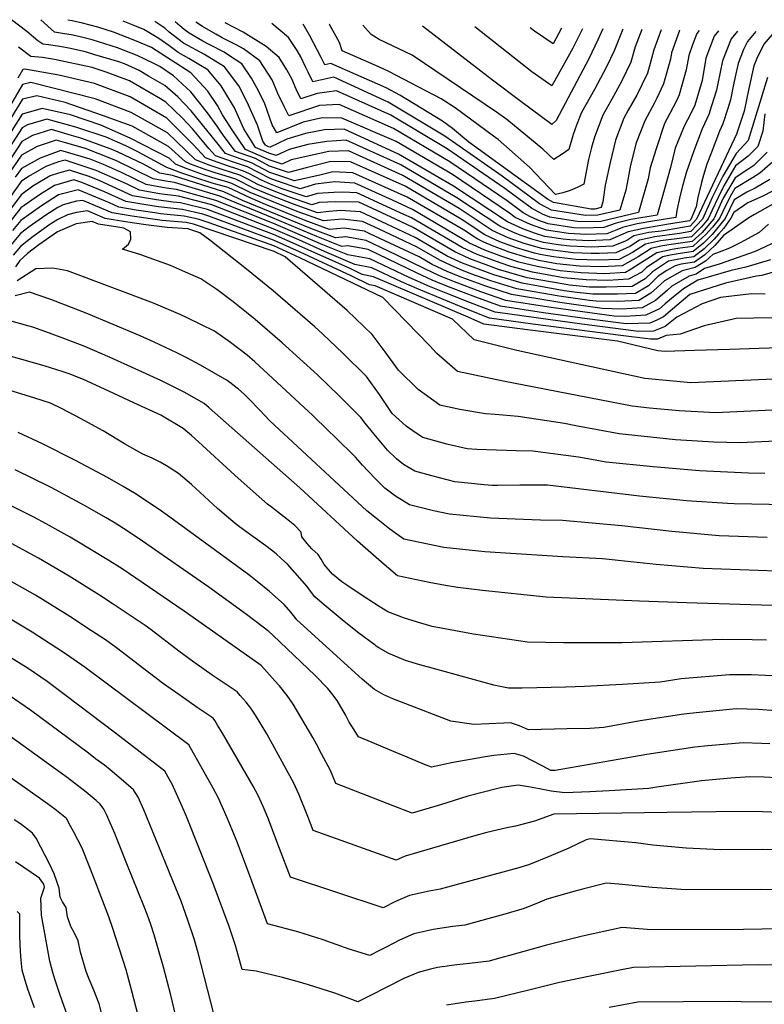
# Model space of a CAD drawing. Units: inches. Extents: x 2646205 to 2647113, y 1511855 to 1517163.
# Drawn here: x 2646652 to 2646928, y 1516793 to 1517157 of the extents above; entities that cross this region are included whole.
import ezdxf

# ---------------------------------------------------------------- set-up
doc = ezdxf.new("R2010")
doc.units = ezdxf.units.IN
doc.header["$MEASUREMENT"] = 0
doc.layers.add('tile_2641_26_contour_10ft', color=116, linetype='Continuous')

msp = doc.modelspace()

# ---------------------------------------------------------------- linework, layer by layer
at = {"layer": 'tile_2641_26_contour_10ft'}
for points, elevation in [([(2646928.78, 1517108.24), (2646923.82, 1517103.29), (2646921.56, 1517101.88), (2646916.89, 1517098.8), (2646912.52, 1517091.29), (2646909, 1517083.64), (2646904.66, 1517078.59), (2646900.98, 1517075.16), (2646897.5, 1517074.65), (2646892.41, 1517074), (2646889.38, 1517073.43), (2646885.82, 1517072.63), (2646881.01, 1517069.55), (2646875.1, 1517066.17), (2646867.34, 1517065.79), (2646859.27, 1517066.08), (2646850.92, 1517066.94), (2646844.21, 1517068.16), (2646839.75, 1517069.27), (2646833.21, 1517071.31), (2646831.09, 1517072.07), (2646827.04, 1517073.56), (2646823.87, 1517075.01), (2646821.44, 1517076.13), (2646816.3, 1517079.52), (2646795.53, 1517091.66), (2646775.38, 1517100.59), (2646768.01, 1517101.04), (2646763.63, 1517099.94), (2646753.79, 1517097.66), (2646749.44, 1517099.09), (2646744.72, 1517100.69), (2646737.87, 1517104.36), (2646732.3, 1517106.27), (2646728.24, 1517107.73), (2646725.61, 1517111.25), (2646715.62, 1517123.63), (2646710.65, 1517128.75), (2646705.81, 1517132.98), (2646699.82, 1517136.46), (2646696.3, 1517138.47), (2646690.93, 1517140.93), (2646688.83, 1517141.66), (2646679.97, 1517144.36), (2646676.43, 1517145.41), (2646670.27, 1517146.76), (2646666.96, 1517147.42), (2646662.73, 1517148.02), (2646660.62, 1517148.23), (2646658.83, 1517149.55), (2646654.71, 1517152.97), (2646649.08, 1517157.26)], 9540), ([(2646927.93, 1517122.53), (2646927.15, 1517116.1), (2646925.32, 1517110.39), (2646921.75, 1517106.76), (2646917.06, 1517103.18), (2646912.7, 1517095.77), (2646910.55, 1517091.52), (2646908.26, 1517086.56), (2646906.88, 1517083.58), (2646904.41, 1517080.69), (2646900.76, 1517076.99), (2646895.37, 1517076.2), (2646892.19, 1517075.79), (2646889.24, 1517075.4), (2646883.66, 1517074.2), (2646878.93, 1517071.13), (2646873.93, 1517068.59), (2646866.14, 1517068.3), (2646858.1, 1517068.53), (2646849.68, 1517069.53), (2646844.78, 1517070.4), (2646842.67, 1517070.92), (2646836.02, 1517072.9), (2646829.82, 1517075.14), (2646824.23, 1517077.72), (2646815.52, 1517083.48), (2646794.73, 1517095.63), (2646774.58, 1517104.65), (2646767.26, 1517104.76), (2646758.09, 1517102.53), (2646751.55, 1517100.77), (2646744.58, 1517103.06), (2646739.33, 1517105.92), (2646731.94, 1517108.5), (2646728.16, 1517113.55), (2646726.73, 1517115.64), (2646725.22, 1517117.96), (2646721.61, 1517122.81), (2646715.43, 1517130.62), (2646709.01, 1517136.53), (2646703.93, 1517139.95), (2646701.5, 1517141.21), (2646695.6, 1517144.09), (2646688.36, 1517146.95), (2646678.9, 1517149.85), (2646673.99, 1517151.14), (2646671.12, 1517151.72), (2646668.67, 1517152.06), (2646665, 1517152.74), (2646659.87, 1517157.32)], 9550), ([(2646928.9, 1517135.87), (2646921.73, 1517112.61), (2646917.24, 1517107.81), (2646912.38, 1517099.41), (2646908.45, 1517091.47), (2646904.77, 1517083.52), (2646900.52, 1517078.91), (2646896.27, 1517078.19), (2646887.12, 1517076.95), (2646881.54, 1517075.75), (2646877.86, 1517073.36), (2646872.77, 1517071.01), (2646866.58, 1517070.82), (2646863.67, 1517070.81), (2646856.92, 1517070.97), (2646849.44, 1517071.95), (2646845.35, 1517072.64), (2646838.83, 1517074.5), (2646832.9, 1517076.62), (2646827.03, 1517079.3), (2646814.73, 1517087.43), (2646793.94, 1517099.6), (2646773.77, 1517108.71), (2646766.52, 1517108.48), (2646752.55, 1517105.43), (2646749.3, 1517103.89), (2646744.45, 1517105.48), (2646735.64, 1517109.27), (2646730.78, 1517116.49), (2646727.14, 1517122.04), (2646725.28, 1517125.57), (2646721.77, 1517130.85), (2646715.45, 1517137.65), (2646700.93, 1517146.99), (2646694.72, 1517149.65), (2646686.86, 1517152.7), (2646681, 1517154.55), (2646675.29, 1517156.01), (2646671.55, 1517156.85), (2646669.93, 1517157.16)], 9560), ([(2646931.4, 1517152.83), (2646927.49, 1517148.28), (2646924.95, 1517142.97), (2646923.86, 1517140.2), (2646921.96, 1517131.84), (2646920.26, 1517123.45), (2646917.56, 1517115.28), (2646917.53, 1517115.22), (2646902.65, 1517083.45), (2646900.29, 1517080.89), (2646891.75, 1517079.45), (2646889.56, 1517079.09), (2646885, 1517078.49), (2646879.42, 1517077.29), (2646876.79, 1517075.58), (2646871.61, 1517073.44), (2646863.85, 1517073.07), (2646855.75, 1517073.42), (2646851.35, 1517073.99), (2646845.92, 1517074.87), (2646841.64, 1517076.09), (2646837.74, 1517077.48), (2646835.44, 1517078.32), (2646832.97, 1517079.43), (2646829.82, 1517080.89), (2646813.94, 1517091.38), (2646793.15, 1517103.57), (2646772.96, 1517112.77), (2646765.78, 1517112.2), (2646758.71, 1517111.08), (2646751.79, 1517109.24), (2646747.06, 1517107), (2646744.32, 1517107.9), (2646739.34, 1517110.04), (2646735.06, 1517116.92), (2646731.61, 1517124.66), (2646728.08, 1517130.58), (2646726.64, 1517132.88), (2646721.7, 1517138.74), (2646718.41, 1517140.78), (2646714.76, 1517143.01), (2646710.8, 1517145.15), (2646707.27, 1517147.82), (2646703.66, 1517150.35), (2646698.07, 1517153.68), (2646694.1, 1517155.3), (2646690.38, 1517156.82)], 9570), ([(2646924.55, 1517152.94), (2646921.47, 1517149.25), (2646920.04, 1517146.27), (2646918.03, 1517141.13), (2646917.13, 1517137.31), (2646916.21, 1517132.76), (2646915.23, 1517127.68), (2646914.23, 1517124.41), (2646912.34, 1517118.71), (2646911.13, 1517116.09), (2646907.99, 1517107.95), (2646906.46, 1517103.84), (2646905.15, 1517099.78), (2646904.39, 1517097.06), (2646903.11, 1517091.51), (2646902.52, 1517087.98), (2646900.54, 1517083.39), (2646900.05, 1517082.86), (2646891.5, 1517081.46), (2646888.77, 1517081.01), (2646882.96, 1517080.05), (2646877.3, 1517078.84), (2646870.46, 1517075.82), (2646862.72, 1517075.41), (2646855.76, 1517075.84), (2646853.26, 1517076.04), (2646846.49, 1517077.1), (2646842.59, 1517078.34), (2646838.27, 1517079.93), (2646832.62, 1517082.47), (2646812.64, 1517095.64), (2646792.36, 1517107.55), (2646772.15, 1517116.83), (2646764.92, 1517116.51), (2646757.89, 1517115.24), (2646751.03, 1517113.05), (2646744.82, 1517110.11), (2646744.18, 1517110.31), (2646743.04, 1517110.81), (2646742.05, 1517112.39), (2646740.1, 1517118.24), (2646736.3, 1517126.84), (2646733.22, 1517132.85), (2646727.89, 1517139.82), (2646720.45, 1517144.42), (2646712.75, 1517148.63), (2646707.44, 1517152.68), (2646705.78, 1517154.13), (2646702.09, 1517156.62)], 9580), ([(2646917.74, 1517153.06), (2646915.44, 1517150.21), (2646912.19, 1517142.07), (2646910.46, 1517133.68), (2646909.98, 1517131.21), (2646908.2, 1517125.38), (2646907.15, 1517122.21), (2646904.72, 1517116.95), (2646901.58, 1517108.81), (2646898.81, 1517100.63), (2646897.56, 1517096.23), (2646896.51, 1517092.39), (2646895.29, 1517086.69), (2646894.89, 1517084.06), (2646886.48, 1517082.68), (2646880.58, 1517081.71), (2646875.18, 1517080.38), (2646873.14, 1517079.47), (2646869.37, 1517078.1), (2646861.6, 1517077.75), (2646855.23, 1517078.14), (2646847.06, 1517079.35), (2646841.1, 1517081.53), (2646835.51, 1517084.11), (2646833.44, 1517085.66), (2646812.23, 1517099.97), (2646791.43, 1517112.2), (2646771.34, 1517120.88), (2646764.02, 1517121.02), (2646757.06, 1517119.39), (2646747.26, 1517115.44), (2646745.52, 1517118.42), (2646742.7, 1517126.6), (2646739.9, 1517132.09), (2646737.94, 1517135.67), (2646734.32, 1517140.95), (2646730.13, 1517143.75), (2646727.72, 1517145.27), (2646722.43, 1517147.96), (2646719.84, 1517149.37), (2646714.8, 1517152.29), (2646712.98, 1517153.64), (2646711.35, 1517155.1), (2646709.64, 1517156.5)], 9590), ([(2646910.76, 1517153.17), (2646909.14, 1517151.22), (2646906.08, 1517143.05), (2646904.7, 1517134.76), (2646901.95, 1517125.7), (2646900.49, 1517122.54), (2646898.04, 1517117.86), (2646894.73, 1517109.74), (2646892.94, 1517102.64), (2646888, 1517084.98), (2646878.28, 1517083.39), (2646872.89, 1517082.05), (2646868.27, 1517080.38), (2646860.47, 1517080.1), (2646857.24, 1517080.29), (2646847.67, 1517081.77), (2646843.93, 1517083.14), (2646840.96, 1517084.47), (2646838.5, 1517085.81), (2646832.52, 1517090.25), (2646811.28, 1517104.71), (2646790.46, 1517117.07), (2646770.34, 1517125.88), (2646763.12, 1517125.52), (2646751.71, 1517121.72), (2646749.93, 1517125.24), (2646747.66, 1517129.94), (2646745.58, 1517135.01), (2646740.95, 1517142.1), (2646734.91, 1517146.52), (2646732.47, 1517147.92), (2646727.09, 1517150.63), (2646724.65, 1517151.92), (2646719.74, 1517154.82), (2646717.3, 1517156.37)], 9600), ([(2646903.6, 1517153.29), (2646902.74, 1517152.25), (2646901.16, 1517148.06), (2646899.7, 1517144.07), (2646898.82, 1517138.73), (2646896.23, 1517129.55), (2646895.21, 1517127.33), (2646892.75, 1517122.65), (2646890.75, 1517118.85), (2646887.61, 1517109.57), (2646885.46, 1517102.42), (2646884.74, 1517098.44), (2646881.11, 1517085.9), (2646867.18, 1517082.65), (2646859.25, 1517082.44), (2646848.29, 1517084.18), (2646845.55, 1517085.29), (2646841.48, 1517087.5), (2646831.61, 1517094.85), (2646810.34, 1517109.45), (2646789.49, 1517121.94), (2646769.33, 1517130.95), (2646762.22, 1517130.03), (2646756.15, 1517128.01), (2646754.45, 1517131.62), (2646752.88, 1517135.42), (2646750.97, 1517138.75), (2646748.19, 1517143.37), (2646743.28, 1517147.42), (2646734.87, 1517152.68), (2646728.17, 1517156.19)], 9610), ([(2646896.44, 1517153.41), (2646896.34, 1517153.28), (2646893.33, 1517145.09), (2646892.93, 1517142.69), (2646890.33, 1517133.53), (2646887.93, 1517128.31), (2646886.99, 1517126.52), (2646883.47, 1517119.83), (2646880.31, 1517111.69), (2646878.18, 1517103.41), (2646876.98, 1517096.78), (2646876.47, 1517094.21), (2646874.21, 1517086.82), (2646866.09, 1517084.93), (2646861.46, 1517084.8), (2646848.94, 1517086.75), (2646844.46, 1517089.19), (2646830.69, 1517099.45), (2646809.39, 1517114.19), (2646788.51, 1517126.81), (2646768.32, 1517136.01), (2646760.6, 1517134.29), (2646758.87, 1517137.87), (2646757.9, 1517139.9), (2646756.11, 1517143.53), (2646754.82, 1517145.87), (2646751.53, 1517150.71), (2646745.42, 1517155.91)], 9620), ([(2646889.51, 1517153.52), (2646886.85, 1517146.13), (2646885.46, 1517141.12), (2646884.43, 1517137.5), (2646880.45, 1517129.33), (2646877.32, 1517123.79), (2646875.68, 1517120.88), (2646872.64, 1517112.73), (2646870.61, 1517104.43), (2646868.8, 1517096.11), (2646867.96, 1517089.86), (2646867.32, 1517087.75), (2646864.99, 1517087.21), (2646863.67, 1517087.17), (2646849.68, 1517089.66), (2646847.44, 1517090.88), (2646818.39, 1517111.98), (2646812.32, 1517117.04), (2646808.56, 1517119.74), (2646792.78, 1517129.38), (2646787.69, 1517132.13), (2646767.31, 1517141.08), (2646765.05, 1517140.58), (2646763.63, 1517143.29), (2646759.32, 1517151.65), (2646757.06, 1517155.71)], 9630), ([(2646882.38, 1517153.64), (2646879.88, 1517147.25), (2646878.32, 1517141.61), (2646874.91, 1517134.65), (2646872.64, 1517130.38), (2646871.23, 1517127.89), (2646867.88, 1517121.94), (2646864.82, 1517113.79), (2646863.78, 1517109.98), (2646862.62, 1517105.52), (2646860.92, 1517096.48), (2646858.43, 1517095.19), (2646855.84, 1517094.14), (2646853.17, 1517093.26), (2646850.42, 1517092.6), (2646840.76, 1517102.67), (2646829.13, 1517112.97), (2646827.47, 1517114.21), (2646813.29, 1517124.71), (2646808.12, 1517128.01), (2646788.77, 1517138.19), (2646785.33, 1517139.8), (2646771.43, 1517145.74), (2646770.43, 1517148.9), (2646766.72, 1517155.49), (2646766.68, 1517155.56)], 9640), ([(2646875.34, 1517153.76), (2646872.18, 1517145.74), (2646869.3, 1517139.92), (2646864.84, 1517131.44), (2646860.09, 1517123), (2646858.19, 1517118.25), (2646856.91, 1517114.86), (2646855.37, 1517109.24), (2646852.86, 1517107.52), (2646849.73, 1517105.58), (2646845.69, 1517109.44), (2646832.4, 1517120.36), (2646828.59, 1517123.06), (2646797.35, 1517144.17), (2646785.13, 1517150.03), (2646782.17, 1517151.82), (2646779.16, 1517155.35)], 9650), ([(2646867.89, 1517153.88), (2646866.1, 1517149.84), (2646862.75, 1517142.84), (2646850.69, 1517120.01), (2646849.04, 1517118.57), (2646837.58, 1517127.07), (2646827.15, 1517134.96), (2646801.2, 1517154.98)], 9660), ([(2646860.45, 1517154), (2646860.32, 1517153.72), (2646856.83, 1517146.83), (2646853.12, 1517140.07), (2646849, 1517132.88), (2646845.3, 1517135.46), (2646841.63, 1517138.03), (2646820.59, 1517154.66)], 9670), ([(2646852.67, 1517154.13), (2646849.51, 1517148.33), (2646842.68, 1517153.12), (2646841.06, 1517154.33)], 9680), ([(2646930.78, 1517104.59), (2646926.06, 1517100.47), (2646923.26, 1517098.8), (2646916.74, 1517094.8), (2646914.89, 1517091.65), (2646912.33, 1517086.35), (2646911.12, 1517083.71), (2646908.52, 1517080.54), (2646906.09, 1517077.76), (2646903.36, 1517075.28), (2646901.2, 1517073.34), (2646895.64, 1517072.59), (2646893.54, 1517072.27), (2646887.97, 1517071.06), (2646881.89, 1517067.14), (2646878.36, 1517064.95), (2646876.26, 1517063.75), (2646868.54, 1517063.29), (2646859.88, 1517063.66), (2646852.17, 1517064.34), (2646843.64, 1517065.92), (2646836.83, 1517067.61), (2646830.49, 1517069.69), (2646824.26, 1517071.98), (2646818.64, 1517074.55), (2646797.45, 1517087.02), (2646790.03, 1517090.47), (2646776.13, 1517096.85), (2646768.75, 1517097.32), (2646761.64, 1517096.39), (2646755.95, 1517094.67), (2646747.18, 1517097.65), (2646744.83, 1517098.57), (2646736.41, 1517102.82), (2646730.82, 1517104.7), (2646724.54, 1517106.96), (2646722.05, 1517109.68), (2646718.47, 1517113.92), (2646716.01, 1517116.96), (2646712.3, 1517120.87), (2646706.17, 1517126.82), (2646704.18, 1517127.99), (2646692.69, 1517134.71), (2646684.11, 1517137.88), (2646681.17, 1517138.91), (2646678.91, 1517139.6), (2646665.04, 1517142.61), (2646660.56, 1517143.28), (2646656.24, 1517143.72), (2646651.65, 1517147.1)], 9530), ([(2646929.71, 1517098.19), (2646924.25, 1517095), (2646921.24, 1517093.43), (2646916.58, 1517090.66), (2646913.23, 1517083.77), (2646909.94, 1517079.75), (2646908.34, 1517077.83), (2646905.15, 1517074.53), (2646901.42, 1517071.49), (2646895.79, 1517070.63), (2646892.88, 1517070.11), (2646890.13, 1517069.49), (2646884.07, 1517065.54), (2646882.4, 1517063.89), (2646877.47, 1517061.23), (2646869.75, 1517060.78), (2646861.72, 1517060.98), (2646853.42, 1517061.75), (2646841.86, 1517063.85), (2646833.91, 1517065.96), (2646829.88, 1517067.28), (2646827.57, 1517068.11), (2646821.47, 1517070.4), (2646815.86, 1517072.97), (2646797.06, 1517083.97), (2646794.32, 1517085.25), (2646776.84, 1517093.28), (2646771.62, 1517093.44), (2646768.4, 1517093.33), (2646762.32, 1517092.99), (2646758.08, 1517091.71), (2646749.27, 1517094.76), (2646744.95, 1517096.44), (2646741.63, 1517097.85), (2646736.89, 1517100.35), (2646734.97, 1517101.29), (2646732.1, 1517102.2), (2646729.35, 1517103.13), (2646723.79, 1517105.05), (2646720.84, 1517106.19), (2646716.35, 1517111.1), (2646706.52, 1517120.81), (2646693.04, 1517128.73), (2646679.73, 1517133.64), (2646666.53, 1517136.83), (2646654, 1517139.05), (2646653.26, 1517138.88), (2646651.4, 1517135.7)], 9520), ([(2646933.56, 1517095.34), (2646927.37, 1517092.07), (2646921.55, 1517089.46), (2646916.4, 1517086), (2646915.35, 1517083.83), (2646912.66, 1517080.2), (2646910.71, 1517077.9), (2646909.07, 1517076.03), (2646905.4, 1517072.52), (2646901.66, 1517069.55), (2646898.04, 1517069), (2646892.28, 1517067.92), (2646886.26, 1517063.95), (2646883.63, 1517061.35), (2646878.73, 1517058.6), (2646873.18, 1517058.43), (2646869.21, 1517058.35), (2646862.98, 1517058.35), (2646855.59, 1517059.07), (2646853.57, 1517059.36), (2646839.94, 1517061.8), (2646829.26, 1517064.87), (2646824.74, 1517066.51), (2646818.69, 1517068.82), (2646816.42, 1517069.86), (2646813.09, 1517071.4), (2646797.78, 1517080.35), (2646791.16, 1517083.46), (2646777.56, 1517089.71), (2646769.13, 1517089.93), (2646763, 1517089.59), (2646760.22, 1517088.75), (2646751.35, 1517091.86), (2646745.07, 1517094.32), (2646740.23, 1517096.36), (2646737.02, 1517098.06), (2646733.54, 1517099.76), (2646727.45, 1517101.72), (2646722.28, 1517103.44), (2646717.14, 1517105.42), (2646710.11, 1517112.19), (2646706.84, 1517115.4), (2646693.37, 1517123.01), (2646680.06, 1517127.97), (2646656.2, 1517134.07), (2646653.18, 1517133.36), (2646645.6, 1517120.39)], 9510), ([(2646930.83, 1517089.05), (2646924.08, 1517085.15), (2646921.95, 1517083.92), (2646912.62, 1517077.42), (2646909.35, 1517073.7), (2646907.53, 1517072.01), (2646905.67, 1517070.29), (2646901.9, 1517067.6), (2646896.89, 1517066.75), (2646894.68, 1517066.18), (2646891.65, 1517064.48), (2646888.44, 1517062.36), (2646884.85, 1517058.8), (2646880, 1517055.97), (2646873.3, 1517055.76), (2646870.66, 1517055.72), (2646864.25, 1517055.72), (2646858.39, 1517056.29), (2646853.63, 1517056.97), (2646838.02, 1517059.74), (2646827.59, 1517062.84), (2646821.91, 1517064.9), (2646816.03, 1517067.2), (2646810.32, 1517069.83), (2646798.5, 1517076.74), (2646788, 1517081.66), (2646778.27, 1517086.14), (2646770.86, 1517086.74), (2646766.6, 1517086.35), (2646762.36, 1517085.79), (2646753.44, 1517088.97), (2646745.18, 1517092.19), (2646738.84, 1517094.87), (2646732.1, 1517098.23), (2646728.1, 1517099.5), (2646724.44, 1517100.6), (2646720.76, 1517101.83), (2646715.3, 1517103.86), (2646713.44, 1517104.65), (2646707.13, 1517110.37), (2646693.67, 1517117.87), (2646682.78, 1517121.83), (2646668.93, 1517126.64), (2646658.39, 1517129.09), (2646653.11, 1517127.84), (2646646.89, 1517117.71)], 9500), ([(2646929.19, 1517081.61), (2646925.84, 1517078.5), (2646918.8, 1517074.66), (2646914.77, 1517072.79), (2646911.01, 1517071.25), (2646908.59, 1517070.39), (2646905.95, 1517067.95), (2646902.14, 1517065.55), (2646897.26, 1517064.3), (2646890.8, 1517060.64), (2646888.05, 1517058.21), (2646885.65, 1517056.03), (2646881.26, 1517053.33), (2646873.51, 1517052.94), (2646865.51, 1517053.09), (2646863.05, 1517053.33), (2646851.74, 1517054.95), (2646836.05, 1517057.64), (2646826.5, 1517060.59), (2646819.08, 1517063.29), (2646815.14, 1517064.83), (2646811.56, 1517066.4), (2646807.56, 1517068.26), (2646799.22, 1517073.13), (2646784.84, 1517079.87), (2646778.98, 1517082.57), (2646771.51, 1517083.46), (2646764.5, 1517082.81), (2646754.81, 1517086.36), (2646745.3, 1517090.11), (2646737.44, 1517093.39), (2646730.67, 1517096.71), (2646728.73, 1517097.32), (2646724.88, 1517098.39), (2646720.53, 1517099.79), (2646713.73, 1517102.18), (2646709.74, 1517103.88), (2646707.39, 1517106.02), (2646692.97, 1517113.42), (2646682.1, 1517118.23), (2646670.93, 1517122.11), (2646660.45, 1517124.44), (2646653.04, 1517122.37), (2646646.82, 1517112.61)], 9490), ([(2646932.01, 1517075.02), (2646924.36, 1517071.53), (2646910.99, 1517066.84), (2646905.58, 1517065.16), (2646902.44, 1517063.08), (2646899.85, 1517062.41), (2646893.46, 1517058.71), (2646891.84, 1517057.19), (2646887.46, 1517053.36), (2646882.52, 1517050.7), (2646874.83, 1517050.2), (2646867.66, 1517050.41), (2646852.04, 1517052.61), (2646849.84, 1517052.93), (2646834.08, 1517055.53), (2646824.65, 1517058.62), (2646817.85, 1517061.11), (2646814.51, 1517062.37), (2646810.32, 1517064.08), (2646804.79, 1517066.69), (2646799.94, 1517069.52), (2646781.68, 1517078.08), (2646779.69, 1517079), (2646772.17, 1517080.18), (2646766.76, 1517079.67), (2646757.73, 1517083.03), (2646743.12, 1517088.91), (2646737.39, 1517091.33), (2646729.22, 1517095.17), (2646723.39, 1517096.8), (2646716.58, 1517098.97), (2646712.15, 1517100.5), (2646706.51, 1517102.58), (2646695.87, 1517108.44), (2646691.36, 1517110.57), (2646684.05, 1517113.8), (2646672.92, 1517117.59), (2646662.17, 1517120.53), (2646655.02, 1517118.44), (2646652.97, 1517117.29), (2646646.75, 1517107.51)], 9480), ([(2646929.99, 1517068.36), (2646920.8, 1517065.73), (2646915.46, 1517064.49), (2646903.12, 1517060.85), (2646902.44, 1517060.53), (2646897.81, 1517057.69), (2646893.3, 1517054.14), (2646891.01, 1517052.13), (2646888.92, 1517050.31), (2646883.87, 1517047.89), (2646876.14, 1517047.46), (2646872.11, 1517047.58), (2646864.01, 1517048.61), (2646847.93, 1517050.88), (2646832.08, 1517053.4), (2646822.78, 1517056.62), (2646813.03, 1517060.25), (2646807.53, 1517062.5), (2646802.02, 1517065.11), (2646791.66, 1517070.13), (2646780.38, 1517075.53), (2646772.82, 1517076.89), (2646769.02, 1517076.54), (2646759.9, 1517080.02), (2646734.57, 1517090.34), (2646727.71, 1517093.57), (2646708.64, 1517099.65), (2646703.98, 1517100.48), (2646697.9, 1517103.83), (2646688.55, 1517108.24), (2646686, 1517109.37), (2646674.73, 1517113.5), (2646671.3, 1517114.5), (2646663.89, 1517116.63), (2646656.81, 1517114.39), (2646652.9, 1517112.22), (2646646.69, 1517102.75)], 9470), ([(2646936.5, 1517065.44), (2646926.76, 1517062.6), (2646924.77, 1517062.32), (2646913.37, 1517059.8), (2646907.87, 1517058.09), (2646900.12, 1517055.64), (2646893.71, 1517050.16), (2646890.39, 1517047.26), (2646887.9, 1517046.03), (2646885.28, 1517044.95), (2646876.56, 1517044.75), (2646862.12, 1517046.6), (2646846.02, 1517048.83), (2646830.06, 1517051.23), (2646820.87, 1517054.58), (2646811.79, 1517058.04), (2646808.39, 1517059.42), (2646804.74, 1517060.91), (2646799.17, 1517063.5), (2646781.05, 1517072.18), (2646777.1, 1517072.97), (2646773.48, 1517073.61), (2646771.28, 1517073.41), (2646762.07, 1517077.01), (2646745.64, 1517084.01), (2646726.2, 1517091.96), (2646709.41, 1517097), (2646706.25, 1517097.53), (2646701.45, 1517098.38), (2646687.92, 1517105.02), (2646685.81, 1517105.97), (2646676.46, 1517109.58), (2646668.25, 1517111.97), (2646665.61, 1517112.73), (2646658.59, 1517110.35), (2646652.83, 1517107.15), (2646646.62, 1517098.1)], 9460), ([(2646928.01, 1517055.75), (2646923, 1517055.8), (2646911.44, 1517054.52), (2646904.74, 1517052.09), (2646895.29, 1517047.21), (2646890.99, 1517043.78), (2646886.69, 1517042.01), (2646881.06, 1517041.89), (2646876.46, 1517042.47), (2646860.21, 1517044.55), (2646844.08, 1517046.77), (2646832.62, 1517048.41), (2646828.04, 1517049.07), (2646818.97, 1517052.55), (2646809.95, 1517056.08), (2646803.76, 1517058.59), (2646796.27, 1517061.86), (2646781.72, 1517068.83), (2646773.54, 1517070.27), (2646764.24, 1517074), (2646745.75, 1517081.97), (2646724.69, 1517090.35), (2646720.73, 1517091.49), (2646710.15, 1517094.46), (2646706.31, 1517094.99), (2646698.92, 1517096.29), (2646689.8, 1517100.76), (2646683.13, 1517103.75), (2646678.19, 1517105.66), (2646667.28, 1517108.95), (2646659.66, 1517106.11), (2646652.76, 1517102.22), (2646650.48, 1517099.06)], 9450), ([(2646931, 1517046.92), (2646923.76, 1517046.84), (2646917.29, 1517046.69), (2646905.41, 1517044), (2646896.51, 1517040.92), (2646891.4, 1517040.43), (2646888.11, 1517039.07), (2646885.58, 1517039.02), (2646874.54, 1517040.41), (2646858.27, 1517042.48), (2646842.08, 1517044.63), (2646825.96, 1517046.84), (2646817.01, 1517050.45), (2646799.11, 1517057.77), (2646793.38, 1517060.21), (2646782.39, 1517065.48), (2646776.09, 1517066.74), (2646764.94, 1517071.5), (2646755.4, 1517075.76), (2646745.86, 1517079.9), (2646723.18, 1517088.74), (2646710.89, 1517091.93), (2646703.79, 1517092.9), (2646696.39, 1517094.19), (2646691.68, 1517096.5), (2646680.45, 1517101.53), (2646668.89, 1517105.31), (2646666.48, 1517104.65), (2646661.84, 1517102.99), (2646655.4, 1517099.3), (2646652.7, 1517097.38), (2646646.37, 1517088.56)], 9440), ([(2646940.5, 1517036.13), (2646914.78, 1517035.24), (2646901.91, 1517034.8), (2646891.03, 1517034.5), (2646888.34, 1517034.74), (2646873.31, 1517038.26), (2646840.08, 1517042.49), (2646823.87, 1517044.61), (2646818.05, 1517047.13), (2646783.06, 1517062.13), (2646778.8, 1517062.98), (2646774.6, 1517065.04), (2646755.52, 1517073.55), (2646745.98, 1517077.8), (2646721.63, 1517087.1), (2646711.61, 1517089.47), (2646708.93, 1517089.74), (2646702.68, 1517090.61), (2646693.86, 1517092.09), (2646681.71, 1517097.67), (2646677.76, 1517099.3), (2646670.49, 1517101.67), (2646666.43, 1517100.56), (2646663.39, 1517099.47), (2646657.01, 1517095.66), (2646652.63, 1517092.54), (2646646.43, 1517084.27)], 9430), ([(2646939.51, 1517024.63), (2646900.48, 1517022.91), (2646883.53, 1517024.43), (2646851.92, 1517031.37), (2646836.11, 1517034.84), (2646820.26, 1517038.76), (2646812.31, 1517046.48), (2646783.72, 1517058.78), (2646781.51, 1517059.22), (2646774.74, 1517062.53), (2646755.64, 1517071.34), (2646746.09, 1517075.71), (2646722.07, 1517084.54), (2646719.91, 1517085.27), (2646712.32, 1517087.03), (2646703.42, 1517088.05), (2646698.77, 1517088.74), (2646691.33, 1517090), (2646683.51, 1517093.59), (2646675.06, 1517097.06), (2646672.1, 1517098.03), (2646664.94, 1517095.96), (2646659.47, 1517092.48), (2646652.57, 1517087.7), (2646646.37, 1517079.77)], 9420), ([(2646938.51, 1517013.13), (2646909.58, 1517011.75), (2646896.19, 1517012.48), (2646885.24, 1517013.49), (2646878.76, 1517014.19), (2646831.06, 1517023.44), (2646814.13, 1517027.04), (2646806.55, 1517033.76), (2646803.88, 1517036.54), (2646786.56, 1517054.49), (2646755.76, 1517069.13), (2646746.21, 1517073.61), (2646722.21, 1517082.08), (2646718.19, 1517083.44), (2646713.02, 1517084.61), (2646704.17, 1517085.5), (2646702.12, 1517085.79), (2646695.18, 1517086.85), (2646688.8, 1517087.9), (2646685.32, 1517089.5), (2646673.74, 1517094.31), (2646666.51, 1517092.42), (2646660.19, 1517088.44), (2646652.5, 1517082.93), (2646649.48, 1517079.31)], 9410), ([(2646937.5, 1517001.5), (2646918.65, 1517000.62), (2646909.02, 1517000.92), (2646894.76, 1517001.81), (2646891.35, 1517002.1), (2646874.02, 1517004.02), (2646857.95, 1517006.95), (2646853.68, 1517007.8), (2646836.59, 1517010.45), (2646828.09, 1517011.18), (2646824.46, 1517011.35), (2646815.01, 1517012.98), (2646807.65, 1517014.64), (2646799.6, 1517020.47), (2646792.26, 1517027.51), (2646787.4, 1517034.35), (2646782.52, 1517040.8), (2646773.35, 1517049.65), (2646754.08, 1517066.37), (2646750.4, 1517069.57), (2646746.32, 1517071.52), (2646716.46, 1517081.61), (2646713.72, 1517082.23), (2646709.22, 1517082.57), (2646704.89, 1517083.02), (2646701.35, 1517083.46), (2646693.76, 1517084.59), (2646686.28, 1517085.8), (2646675.47, 1517090.4), (2646673.13, 1517090.08), (2646668.14, 1517088.73), (2646666.26, 1517087.82), (2646661.73, 1517084.94), (2646655.57, 1517080.62), (2646652.44, 1517078.17), (2646646.28, 1517070.79)], 9400), ([(2646927.84, 1516989.35), (2646921.88, 1516989.4), (2646903.65, 1516990.27), (2646886.51, 1516991.73), (2646869.14, 1516993.56), (2646858.98, 1516995.36), (2646842.05, 1516997.62), (2646835.85, 1516997.71), (2646821.32, 1516998.17), (2646817.71, 1516998.44), (2646810.23, 1517000.14), (2646801.36, 1517002.61), (2646798.85, 1517004.2), (2646795.18, 1517006.81), (2646789.98, 1517011.58), (2646785.27, 1517018.52), (2646780.43, 1517025.27), (2646771.67, 1517033.9), (2646764.3, 1517040.9), (2646761.29, 1517043.66), (2646745.95, 1517056.98), (2646736.02, 1517065.02), (2646722.42, 1517075.64), (2646718.76, 1517078.43), (2646714.74, 1517079.78), (2646714.41, 1517079.85), (2646706.65, 1517080.43), (2646698.84, 1517081.38), (2646691.27, 1517082.53), (2646683.75, 1517083.71), (2646677.19, 1517086.5), (2646673.08, 1517085.93), (2646669.77, 1517085.03), (2646666.19, 1517083.3), (2646663.28, 1517081.45), (2646657.12, 1517077.11), (2646652.37, 1517073.4), (2646649.68, 1517070.17)], 9390), ([(2646935.99, 1516977.7), (2646916.58, 1516978.03), (2646914.05, 1516978.15), (2646898.89, 1516979.19), (2646881.48, 1516980.94), (2646847.45, 1516984.96), (2646837.19, 1516984.97), (2646829.11, 1516984.81), (2646826.99, 1516984.85), (2646823.97, 1516985.08), (2646813.14, 1516986.23), (2646804.59, 1516988.41), (2646798.39, 1516990.19), (2646794.13, 1516992.59), (2646791.52, 1516994.75), (2646788.25, 1516997.98), (2646783.29, 1517003.83), (2646779.93, 1517007.93), (2646778.38, 1517010.07), (2646770.34, 1517018.01), (2646762.27, 1517025.84), (2646749.29, 1517037.71), (2646739.29, 1517046.29), (2646736.09, 1517048.94), (2646731.16, 1517052.91), (2646725.11, 1517057.38), (2646719.18, 1517061.37), (2646713.45, 1517063.89), (2646707.96, 1517066.27), (2646696.96, 1517070.3), (2646690.18, 1517072.4), (2646692.42, 1517074.2), (2646693.29, 1517076.09), (2646693.17, 1517078.83), (2646690.6, 1517080.18), (2646688.43, 1517080.52), (2646681.22, 1517081.61), (2646678.91, 1517082.59), (2646673.02, 1517081.78), (2646666.13, 1517078.79), (2646659.22, 1517074), (2646655.02, 1517070.75), (2646652.14, 1517068.23), (2646650.53, 1517065.86)], 9380), ([(2646928.79, 1516965.62), (2646910.93, 1516966.24), (2646893.51, 1516967.8), (2646874.92, 1516969.9), (2646853.01, 1516971.9), (2646844.84, 1516972.04), (2646841.64, 1516972.16), (2646826.33, 1516972.79), (2646811.16, 1516974.2), (2646805.23, 1516975.55), (2646796.33, 1516977.7), (2646791.19, 1516980.98), (2646787.2, 1516983.84), (2646783.51, 1516987.58), (2646779.02, 1516992.41), (2646776.41, 1516995.39), (2646768.89, 1517002.71), (2646766.28, 1517005.24), (2646760.54, 1517010.73), (2646739.18, 1517030.69), (2646736.26, 1517033.13), (2646730.16, 1517037.8), (2646724.18, 1517041.98), (2646714.14, 1517046.92), (2646711.78, 1517048.07), (2646701.57, 1517052.39), (2646669.75, 1517064.36), (2646664.39, 1517065.29), (2646658.05, 1517065.09), (2646651.18, 1517060.61)], 9370), ([(2646932.16, 1516953.1), (2646905.09, 1516954.14), (2646887.62, 1516955.6), (2646873.56, 1516957.1), (2646870.33, 1516957.42), (2646867.85, 1516957.67), (2646853.1, 1516958.44), (2646824.26, 1516960.27), (2646809.12, 1516961.86), (2646794.22, 1516964.98), (2646789.15, 1516968.67), (2646784.12, 1516972.6), (2646780.6, 1516975.49), (2646744.66, 1517008.8), (2646740.81, 1517012.91), (2646736.96, 1517017.01), (2646735.19, 1517018.74), (2646733.1, 1517020.54), (2646729.84, 1517023.04), (2646728.88, 1517023.71), (2646719.05, 1517029.39), (2646713.96, 1517032.18), (2646710.28, 1517033.97), (2646701.88, 1517037.92), (2646696.75, 1517040.22), (2646676.7, 1517048.7), (2646663.58, 1517053.74), (2646655.71, 1517056.48), (2646650.48, 1517055.1)], 9360), ([(2646942.59, 1516940.1), (2646898.95, 1516941.4), (2646881.48, 1516942.07), (2646846.94, 1516943.57), (2646823.43, 1516946.01), (2646814.27, 1516947.14), (2646809.69, 1516947.81), (2646803.71, 1516948.98), (2646791.97, 1516951.38), (2646786.99, 1516955.59), (2646777.07, 1516964.26), (2646755.77, 1516983.95), (2646722.17, 1517013.66), (2646720.33, 1517015.26), (2646712.98, 1517019.37), (2646704.31, 1517023.79), (2646694.82, 1517028.08), (2646685.53, 1517032.28), (2646676.24, 1517036.35), (2646669.42, 1517038.96), (2646663.12, 1517041.31), (2646657, 1517043.47), (2646655.06, 1517044.01), (2646648.06, 1517045.96)], 9350), ([(2646928.49, 1516927.65), (2646923.24, 1516927.77), (2646912.22, 1516927.86), (2646875.09, 1516926.63), (2646857.5, 1516926.63), (2646853.35, 1516926.67), (2646840.03, 1516926.89), (2646833.33, 1516927.81), (2646820.01, 1516929.81), (2646804.79, 1516932.7), (2646800.53, 1516933.88), (2646794.48, 1516935.79), (2646788.32, 1516938.14), (2646785.11, 1516940.13), (2646778.44, 1516944.34), (2646773.19, 1516947.91), (2646771.39, 1516949.23), (2646767.91, 1516952.05), (2646764.81, 1516955.68), (2646763.69, 1516957.63), (2646762.53, 1516959.33), (2646760.22, 1516961.46), (2646758.56, 1516963.35), (2646756.58, 1516965.82), (2646756.29, 1516967.43), (2646756.18, 1516967.73), (2646753.95, 1516970.03), (2646751.49, 1516972.01), (2646750.81, 1516972.56), (2646747.48, 1516975.18), (2646745.66, 1516976.56), (2646743.86, 1516977.95), (2646739.63, 1516981.65), (2646731.7, 1516988.75), (2646718.33, 1517001.03), (2646715.69, 1517003.32), (2646712.65, 1517005.94), (2646704.29, 1517010.86), (2646694.35, 1517015.52), (2646685.06, 1517019.83), (2646675.77, 1517024.08), (2646670.39, 1517026.15), (2646668.15, 1517026.99), (2646661.19, 1517029.12), (2646652.85, 1517031.55), (2646644.48, 1517033.89)], 9340), ([(2646933.4, 1516914.24), (2646922.82, 1516914.71), (2646914.82, 1516914.8), (2646896.92, 1516913.23), (2646889.1, 1516912), (2646875.11, 1516911.23), (2646861.14, 1516910.47), (2646854.24, 1516910.18), (2646838.02, 1516909.84), (2646832.98, 1516909.89), (2646829.89, 1516910.4), (2646827.57, 1516910.95), (2646806.17, 1516916.83), (2646800.18, 1516918.5), (2646794.93, 1516920.1), (2646788.68, 1516922.73), (2646785.01, 1516924.82), (2646784, 1516925.43), (2646783.61, 1516925.7), (2646777.67, 1516930.15), (2646772.16, 1516934.57), (2646764.06, 1516941.31), (2646761.3, 1516943.61), (2646759.76, 1516945.76), (2646758.46, 1516947.45), (2646751.19, 1516955.78), (2646748.87, 1516957.88), (2646747.02, 1516959.55), (2646745.32, 1516960.95), (2646743.25, 1516962.52), (2646735.29, 1516968.19), (2646732.52, 1516970.27), (2646731.68, 1516970.92), (2646730.21, 1516972.16), (2646725.37, 1516976.39), (2646720.54, 1516980.84), (2646715.71, 1516985.21), (2646710.87, 1516989.26), (2646706.4, 1516992.21), (2646704.04, 1516993.46), (2646701.12, 1516994.95), (2646697.67, 1516996.45), (2646690.89, 1517000.35), (2646682.96, 1517005.1), (2646674.64, 1517009.73), (2646667.79, 1517013.28), (2646663.46, 1517015.4), (2646657.68, 1517017.25), (2646649.36, 1517019.79)], 9330), ([(2646932, 1516901.39), (2646925.37, 1516901.88), (2646917.33, 1516902.17), (2646902.48, 1516900.7), (2646897.86, 1516900.16), (2646881.78, 1516897.74), (2646868.33, 1516895.25), (2646863.09, 1516894.96), (2646854.65, 1516894.73), (2646840.37, 1516894.38), (2646837.12, 1516895.92), (2646833.72, 1516896.98), (2646831.32, 1516896.82), (2646820.16, 1516896.44), (2646811.71, 1516897.65), (2646794.99, 1516904.04), (2646790.21, 1516905.88), (2646786.82, 1516907.41), (2646783.46, 1516909.38), (2646780.41, 1516911.87), (2646778.88, 1516913.19), (2646754.69, 1516935.16), (2646754.47, 1516935.46), (2646752.51, 1516937.94), (2646750.04, 1516940.77), (2646744.53, 1516945.61), (2646739.97, 1516949.35), (2646736.88, 1516951.84), (2646709.05, 1516972.18), (2646704.6, 1516975.35), (2646695.26, 1516981.62), (2646690.43, 1516984.55), (2646684.64, 1516987.78), (2646672.78, 1516994.11), (2646660.6, 1517000.27), (2646651.59, 1517004.54)], 9320), ([(2646929.7, 1516889.2), (2646926.66, 1516889.36), (2646919.83, 1516889.6), (2646906.75, 1516888.43), (2646901.94, 1516887.98), (2646884.27, 1516885.25), (2646850.31, 1516879.38), (2646849.14, 1516879.31), (2646848.63, 1516879.4), (2646845.51, 1516881.09), (2646838.54, 1516884.61), (2646835.15, 1516885.66), (2646827.57, 1516884.89), (2646823.7, 1516884.31), (2646812.56, 1516882.29), (2646804.51, 1516880.57), (2646801.98, 1516881.61), (2646795.45, 1516884.31), (2646788.97, 1516887), (2646782.55, 1516889.7), (2646777.51, 1516891.85), (2646775.22, 1516895.34), (2646774.03, 1516897.25), (2646772.69, 1516899.92), (2646769.57, 1516905.23), (2646767.6, 1516907.86), (2646766.15, 1516909.74), (2646761.43, 1516914.51), (2646745.78, 1516929.51), (2646744.3, 1516930.76), (2646742.2, 1516932.43), (2646736.04, 1516937.09), (2646722.06, 1516947.25), (2646697.6, 1516964.21), (2646691.84, 1516968.12), (2646687.44, 1516970.92), (2646684.15, 1516972.86), (2646676.11, 1516977.43), (2646663.74, 1516984.08), (2646650.46, 1516990.69)], 9310), ([(2646932.25, 1516876.67), (2646927.58, 1516876.88), (2646922.35, 1516876.95), (2646915.34, 1516876.46), (2646904.42, 1516875.5), (2646887.86, 1516873.21), (2646884.95, 1516872.74), (2646870.25, 1516871.88), (2646863.1, 1516871.51), (2646853.81, 1516871.11), (2646848.78, 1516871.76), (2646844.53, 1516872.54), (2646840.38, 1516873.36), (2646836.62, 1516873.96), (2646830.59, 1516873.04), (2646828.6, 1516872.62), (2646818.02, 1516869.82), (2646807.8, 1516866.66), (2646797.32, 1516863.5), (2646790.36, 1516866.22), (2646769.1, 1516874.53), (2646767.1, 1516879.34), (2646763.85, 1516885.48), (2646761.92, 1516889.11), (2646760.54, 1516891.58), (2646753.27, 1516903.92), (2646751.14, 1516907.15), (2646748.29, 1516910.65), (2646746.58, 1516912.56), (2646741.59, 1516918.09), (2646741.43, 1516918.25), (2646712.99, 1516938.39), (2646690.01, 1516953.96), (2646684.51, 1516957.53), (2646673.23, 1516964.28), (2646670.79, 1516965.71), (2646661.88, 1516970.72), (2646657.31, 1516973.16), (2646645.06, 1516979.28)], 9300), ([(2646933.25, 1516863.78), (2646927.02, 1516864.02), (2646918.71, 1516864.17), (2646891.7, 1516863.84), (2646849.74, 1516863.2), (2646842.69, 1516860.6), (2646838.46, 1516859.43), (2646835.55, 1516858.71), (2646832.37, 1516858.1), (2646824.97, 1516856.43), (2646820.91, 1516855.27), (2646794.83, 1516847.66), (2646791.39, 1516846.14), (2646760.69, 1516857.2), (2646758.73, 1516862.36), (2646755.39, 1516870.59), (2646753.61, 1516874.66), (2646743.54, 1516892.94), (2646741.52, 1516896.35), (2646739.4, 1516899.84), (2646737.7, 1516902.49), (2646735.95, 1516904.64), (2646733.73, 1516907.13), (2646732.54, 1516908.46), (2646723.37, 1516914.66), (2646716.55, 1516919.44), (2646710.97, 1516923.59), (2646700.78, 1516931.38), (2646698.52, 1516933.06), (2646686.39, 1516941.15), (2646681.61, 1516944.31), (2646670.38, 1516951.29), (2646659.08, 1516957.95), (2646647.68, 1516964.15)], 9290), ([(2646936.76, 1516849.88), (2646927.19, 1516850.08), (2646911.57, 1516849.95), (2646898.76, 1516850.57), (2646886.44, 1516851.76), (2646880.18, 1516852.54), (2646863.27, 1516854.07), (2646861.72, 1516853.65), (2646855.33, 1516850.61), (2646848.04, 1516847.48), (2646840.76, 1516844.54), (2646836.84, 1516843.36), (2646833.59, 1516842.41), (2646807.74, 1516835.38), (2646803.6, 1516834.7), (2646796.41, 1516833.13), (2646791.18, 1516830.8), (2646786.57, 1516828.51), (2646752.28, 1516839.88), (2646748.3, 1516850.52), (2646743.92, 1516861.92), (2646742.2, 1516866.02), (2646740.37, 1516870.08), (2646738.48, 1516873.59), (2646727.13, 1516893.13), (2646725.36, 1516896.09), (2646724.3, 1516897.85), (2646723.65, 1516898.67), (2646717.79, 1516902.64), (2646711.02, 1516907.44), (2646705.38, 1516911.45), (2646699.66, 1516915.82), (2646687.99, 1516924.76), (2646683.91, 1516927.68), (2646678.72, 1516931.12), (2646670.7, 1516936.35), (2646658, 1516944.21), (2646646.15, 1516950.98)], 9280), ([(2646948.67, 1516834.82), (2646926.17, 1516835.35), (2646898.82, 1516835.22), (2646886.13, 1516836.09), (2646873.89, 1516837.26), (2646869.2, 1516837.67), (2646860.9, 1516835.59), (2646857.24, 1516834.61), (2646847.15, 1516831.66), (2646844.59, 1516830.59), (2646838.81, 1516828.29), (2646831.63, 1516826.12), (2646816.81, 1516822.11), (2646812.4, 1516821.54), (2646805.15, 1516820.49), (2646802.39, 1516819.9), (2646797.97, 1516818.85), (2646792.73, 1516816.58), (2646787.94, 1516814.11), (2646785.5, 1516812.85), (2646781.74, 1516810.89), (2646774.09, 1516813.23), (2646764.47, 1516816.68), (2646755, 1516819.66), (2646743.87, 1516822.55), (2646737.19, 1516840.78), (2646732.41, 1516853.2), (2646730.79, 1516857.34), (2646728.85, 1516861.88), (2646725.63, 1516869.16), (2646723.74, 1516872.77), (2646714.75, 1516888.87), (2646676.29, 1516917.52), (2646669.44, 1516922.35), (2646665.85, 1516924.7), (2646656.74, 1516930.52), (2646654.88, 1516931.67), (2646643.88, 1516938.23)], 9270), ([(2646933.55, 1516820.72), (2646920.02, 1516820.48), (2646885.93, 1516820.32), (2646875.13, 1516821.27), (2646860.36, 1516817.97), (2646847.08, 1516814.73), (2646833.41, 1516810.91), (2646829.67, 1516809.82), (2646825.91, 1516808.8), (2646818.59, 1516807.86), (2646813.94, 1516807.38), (2646811.19, 1516807.02), (2646806.69, 1516806.36), (2646804.09, 1516805.74), (2646799.53, 1516804.55), (2646794.28, 1516802.37), (2646787.76, 1516799.04), (2646781.93, 1516796.04), (2646777.19, 1516793.65), (2646775.07, 1516794.53), (2646768.72, 1516796.87), (2646759.03, 1516799.98), (2646754.84, 1516801.18), (2646749.35, 1516802.74), (2646739.68, 1516805.03), (2646734.48, 1516805.66), (2646732.03, 1516814.61), (2646729.67, 1516821.56), (2646723.72, 1516837.56), (2646713.82, 1516862.31), (2646712.21, 1516866.04), (2646708.48, 1516874.24), (2646707.08, 1516876.85), (2646705.86, 1516879.08), (2646687.62, 1516893.14), (2646668.8, 1516907.4), (2646662.25, 1516912.35), (2646655.27, 1516917.12), (2646645.87, 1516922.9)], 9260), ([(2646724.01, 1516789.24), (2646718.13, 1516811.89), (2646716.68, 1516817.01), (2646714.35, 1516823.95), (2646711.83, 1516830.93), (2646711.02, 1516833.04), (2646701.42, 1516856.65), (2646698.02, 1516864.73), (2646695.98, 1516869.5), (2646694.28, 1516872.18), (2646691.38, 1516874.71), (2646685.59, 1516879.56), (2646683.51, 1516881.27), (2646680.22, 1516883.73), (2646677.56, 1516885.71), (2646656.06, 1516901.68), (2646648.25, 1516907.18)], 9250), ([(2646713.54, 1516772.83), (2646708.09, 1516796.16), (2646705.36, 1516806.59), (2646701.92, 1516818.52), (2646700.66, 1516822.38), (2646699.42, 1516825.83), (2646698.06, 1516829.22), (2646691.81, 1516844.79), (2646688.67, 1516852.59), (2646687.26, 1516856.07), (2646685.62, 1516860.03), (2646684.22, 1516863.06), (2646683.24, 1516865.05), (2646681.86, 1516866.88), (2646680.37, 1516868.19), (2646676.67, 1516871.32), (2646672.45, 1516874.69), (2646670.19, 1516876.4), (2646653.3, 1516888.64), (2646644.85, 1516894.62)], 9240), ([(2646697.5, 1516782.5), (2646693.53, 1516798.11), (2646691.56, 1516805.55), (2646686.59, 1516820.87), (2646685.14, 1516825.23), (2646679.44, 1516839.97), (2646677.84, 1516844.05), (2646675.26, 1516850.56), (2646672.08, 1516856.79), (2646670.95, 1516858.8), (2646669.37, 1516861.54), (2646665.11, 1516864.98), (2646662.35, 1516867.05), (2646654.24, 1516872.85), (2646641.05, 1516881.96)], 9230), ([(2646684.45, 1516781.41), (2646681.46, 1516792.91), (2646679.51, 1516798.05), (2646677.79, 1516802.14), (2646676.68, 1516804.96), (2646674.63, 1516812.07), (2646673.73, 1516816.26), (2646672.41, 1516819.17), (2646671.07, 1516821.54), (2646669.76, 1516825.19), (2646669.28, 1516828.68), (2646667.99, 1516830.68), (2646667.04, 1516832.49), (2646666.76, 1516835.77), (2646666.02, 1516837.94), (2646664.9, 1516841.08), (2646663.28, 1516844.5), (2646658.15, 1516854.35), (2646656.83, 1516856.2), (2646654.06, 1516858.32), (2646652.43, 1516859.57), (2646650.1, 1516861.14)], 9220), ([(2646669.8, 1516788.52), (2646666.93, 1516796.6), (2646665.19, 1516801.74), (2646664.37, 1516804.56), (2646663.29, 1516808.82), (2646660.18, 1516825.82), (2646659.98, 1516832.09), (2646661.24, 1516836.15), (2646661.08, 1516837.24), (2646659.48, 1516839.55), (2646650.57, 1516845.57)], 9210), ([(2646657.53, 1516791.45), (2646656.84, 1516793.55), (2646655.14, 1516798.37), (2646654.1, 1516801.58), (2646652.99, 1516805.37), (2646652.61, 1516809.13), (2646652.43, 1516812.4), (2646652.19, 1516817.95), (2646652.1, 1516821.03), (2646652.12, 1516826.12), (2646651.17, 1516827.09)], 9200), ([(2647070.18, 1516799.69), (2647042.17, 1516799.81), (2647031.55, 1516798.35), (2647020.93, 1516796.74), (2647017.81, 1516796.45), (2647010.35, 1516796.08), (2647002.54, 1516796.13), (2646998.38, 1516796.31), (2646996.59, 1516796.79), (2646993.64, 1516798.29), (2646990.71, 1516800.24), (2646988.73, 1516801.23), (2646978.4, 1516805.81), (2646941.79, 1516807.27), (2646925.4, 1516807.45), (2646879.25, 1516806.39), (2646874.81, 1516805.55), (2646863.2, 1516803.27), (2646851.86, 1516800.86), (2646841.07, 1516798.17), (2646827.8, 1516794.93), (2646820.55, 1516793.91), (2646817.27, 1516793.57), (2646810.03, 1516792.51)], 9250), ([(2646950.03, 1516792.27), (2646943.25, 1516792.92), (2646937.99, 1516793.38), (2646933.4, 1516793.6), (2646919.1, 1516793.76), (2646914.56, 1516793.78), (2646880.9, 1516793.6), (2646870.22, 1516791.58)], 9240)]:
    msp.add_lwpolyline(points, dxfattribs=dict(at, elevation=elevation))

doc.saveas('drawing.dxf')
